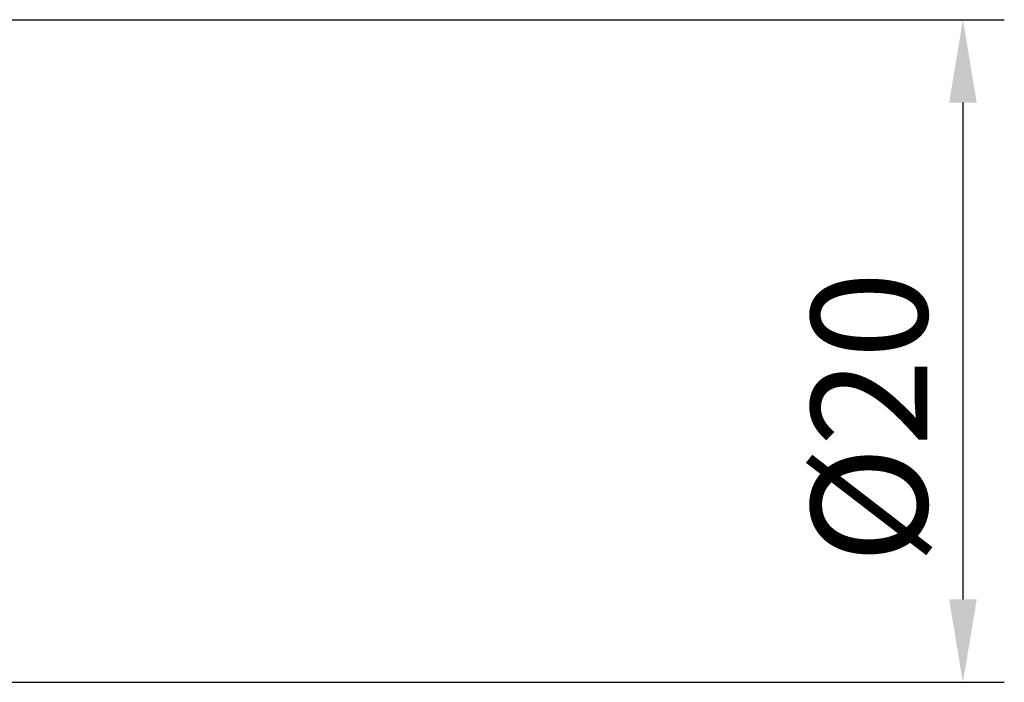
# Model space of a CAD drawing. Units: millimetres. Extents: x -70 to 154, y -82 to 95.
# Drawn here: x 71 to 100, y -10 to 10 of the extents above; entities that cross this region are included whole.
import ezdxf

# ---------------------------------------------------------------- set-up
doc = ezdxf.new("R2010")
doc.units = ezdxf.units.MM
doc.header["$PDMODE"] = 1
doc.layers.get('DEFPOINTS').update_dxf_attribs({"linetype": 'CONTINUOUS'})
doc.layers.add('2', color=7, linetype='CONTINUOUS')
doc.styles.add('SIMPLEX', font='simplex')
doc.dimstyles.get("Standard").update_dxf_attribs({"dimtxt": 3.5, "dimasz": 2.5, "dimexe": 1.25, "dimexo": 0, "dimtad": 1, "dimdsep": 46, "dimtxsty": 'SIMPLEX', "dimcen": 0, "dimazin": 2, "dimtfac": 1, "dimtofl": 0, "dimtmove": 0, "dimatfit": 3, "dimfxl": 1, "dimarcsym": 0})

# ---------------------------------------------------------------- blocks, each defined once
blk = doc.blocks.new('*D0')
at = {"layer": '2', "color": 0, "lineweight": -2}
for p, q in [((54, 10), (100.404, 10)), ((99.154, 7.5), (99.154, -7.5)), ((54, -10), (100.404, -10))]:
    blk.add_line(p, q, dxfattribs=at)
at = {"layer": '2', "color": 0}
for points in [[(98.738, 7.5), (99.571, 7.5), (99.154, 10)], [(98.738, -7.5), (99.571, -7.5), (99.154, -10)]]:
    blk.add_solid(points, dxfattribs=at)
at = {"layer": 'DEFPOINTS', "color": 0}
for p in [(54, 10), (54, -10), (99.154, -10)]:
    blk.add_point(p, dxfattribs=at)
at = {"layer": '2', "color": 0, "insert": (96.779, -2.009), "char_height": 3.5, "attachment_point": 5, "rotation": 90, "style": 'SIMPLEX'}
blk.add_mtext('%%c20', dxfattribs=at)

msp = doc.modelspace()

# ---------------------------------------------------------------- dimensions: what is measured, and where the dimension line sits
at = {"layer": '2'}
dim = msp.add_linear_dim(base=(99.154, -10), p1=(54, 10), p2=(54, -10), angle=90, text='%%c<>', dimstyle='STANDARD', dxfattribs=at)
dim.commit()
dim.dimension.update_dxf_attribs({"geometry": '*D0', "text_midpoint": (99.154, -2.009), "dimtype": 160})

doc.saveas('drawing.dxf')
